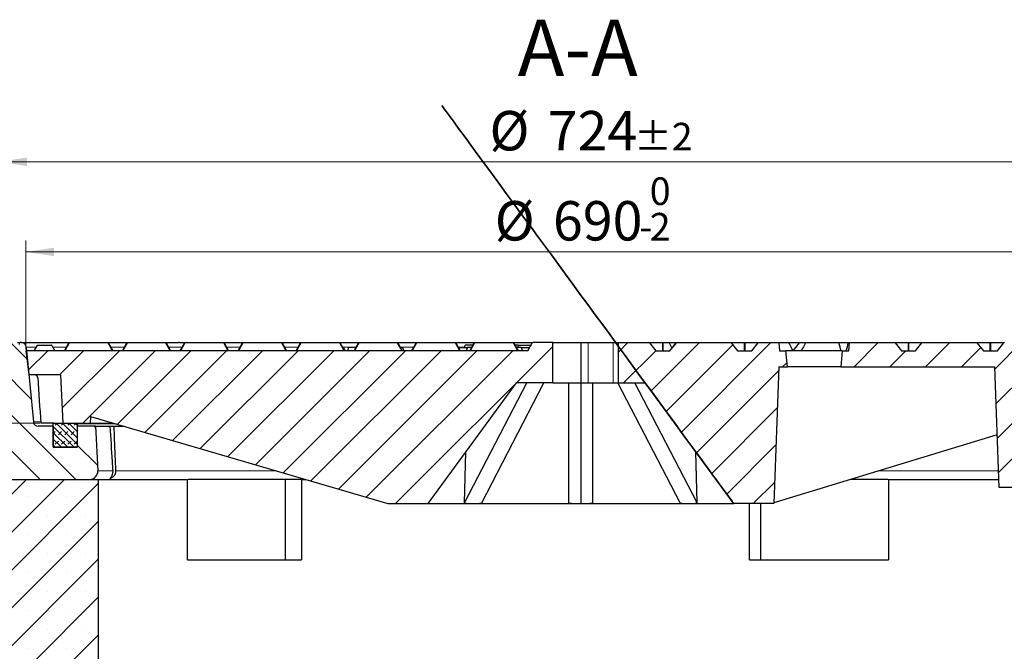
# Model space of a CAD drawing. Units: millimetres. Extents: x 0 to 420, y 0 to 297.
# Drawn here: x 75 to 162, y 60 to 116 of the extents above; entities that cross this region are included whole.
import ezdxf

# ---------------------------------------------------------------- set-up
doc = ezdxf.new("R2010")
doc.units = ezdxf.units.MM
doc.styles.add('SLDTEXTSTYLE0', font='TXT', dxfattribs={"width": 0.605})
doc.dimstyles.new('SLDDIMSTYLE0', dxfattribs={"dimtxt": 3.5, "dimasz": 2.5, "dimexe": 0, "dimexo": 0.0625, "dimgap": 0.875, "dimtad": 1, "dimlfac": 7, "dimrnd": 1e-09, "dimzin": 12, "dimdsep": 46, "dimtxsty": 'SLDTEXTSTYLE0', "dimsah": 1, "dimcen": 0.09, "dimadec": 0, "dimazin": 3, "dimtol": 1, "dimtm": 2, "dimtfac": 1, "dimtdec": 0, "dimtofl": 0, "dimtmove": 0, "dimatfit": 3, "dimfxl": 0, "dimfrac": 2, "dimtolj": 1, "dimarcsym": 0})
doc.dimstyles.new('SLDDIMSTYLE2', dxfattribs={"dimtxt": 3.5, "dimasz": 2.5, "dimexe": 0, "dimexo": 0.0625, "dimgap": 0.875, "dimtad": 1, "dimlfac": 7, "dimrnd": 1e-09, "dimzin": 12, "dimdsep": 46, "dimtxsty": 'SLDTEXTSTYLE0', "dimsah": 1, "dimcen": 0.09, "dimadec": 0, "dimazin": 3, "dimtfac": 1, "dimtdec": 3, "dimtmove": 0, "dimatfit": 0, "dimfxl": 0, "dimfrac": 2, "dimtolj": 1, "dimtzin": 12, "dimarcsym": 0})
doc.dimstyles.new('SLDDIMSTYLE3', dxfattribs={"dimtxt": 3.5, "dimasz": 2.5, "dimexe": 0, "dimexo": 0.0625, "dimgap": 0.875, "dimtad": 1, "dimdec": 0, "dimlfac": 7, "dimrnd": 1e-09, "dimzin": 12, "dimdsep": 46, "dimtxsty": 'SLDTEXTSTYLE0', "dimsah": 1, "dimcen": 0.09, "dimadec": 0, "dimazin": 3, "dimtol": 1, "dimtp": 2, "dimtm": 2, "dimtfac": 1, "dimtdec": 0, "dimtofl": 0, "dimtmove": 0, "dimatfit": 3, "dimfxl": 0, "dimfrac": 2, "dimtolj": 1, "dimarcsym": 0})
pattern_1 = [(45, (0, 0), (-1.5875, 1.5875), [])]

# ---------------------------------------------------------------- blocks, each defined once
blk = doc.blocks.new('_D')
at = {"color": 7, "linetype": 'Continuous', "lineweight": 0}
for p, q in [((75.544, 87.124), (75.544, 96.798)), ((174.115, 87.124), (174.115, 96.798)), ((75.544, 95.798), (174.115, 95.798))]:
    blk.add_line(p, q, dxfattribs=at)
at = {"color": 7, "linetype": 'Continuous', "lineweight": 18}
for points in [[(75.544, 95.798), (78.044, 95.423), (78.044, 96.173)], [(174.115, 95.798), (171.615, 96.173), (171.615, 95.423)]]:
    blk.add_solid(points, dxfattribs=at)
at = {"color": 7, "linetype": 'Continuous', "lineweight": 18, "attachment_point": 1, "style": 'SLDTEXTSTYLE0'}
for s, insert, char_height in [('0', (130.946, 102.417), 2.45), ('%%c', (117.179, 100.309), 3.5), ('690', (122.351, 100.309), 3.5), ('2', (130.946, 99.259), 2.45), ('-', (130.027, 99.259), 2.45)]:
    blk.add_mtext(s, dxfattribs=dict(at, insert=insert, char_height=char_height))
blk = doc.blocks.new('_D_4')
at = {"color": 7, "linetype": 'Continuous', "lineweight": 0}
for p, q in [((41.804, 87.738), (41.804, 92.738)), ((73.038, 87.738), (40.804, 87.738)), ((41.804, 87.738), (41.804, 80.595)), ((76.775, 80.595), (40.804, 80.595)), ((41.804, 80.595), (41.804, 75.595))]:
    blk.add_line(p, q, dxfattribs=at)
at = {"color": 7, "linetype": 'Continuous', "lineweight": 18}
for points in [[(41.804, 87.738), (42.179, 90.238), (41.429, 90.238)], [(41.804, 80.595), (41.429, 78.095), (42.179, 78.095)]]:
    blk.add_solid(points, dxfattribs=at)
at = {"color": 7, "linetype": 'Continuous', "lineweight": 18, "insert": (37.293, 81.974), "char_height": 3.5, "attachment_point": 1, "rotation": 90, "style": 'SLDTEXTSTYLE0'}
blk.add_mtext('50', dxfattribs=at)
blk = doc.blocks.new('_D_6')
at = {"color": 7, "linetype": 'Continuous', "lineweight": 0}
for p, q in [((73.138, 87.838), (73.138, 104.798)), ((176.521, 87.838), (176.521, 104.798)), ((176.521, 103.798), (73.138, 103.798))]:
    blk.add_line(p, q, dxfattribs=at)
at = {"color": 7, "linetype": 'Continuous', "lineweight": 18}
for points in [[(73.138, 103.798), (75.638, 103.423), (75.638, 104.173)], [(176.521, 103.798), (174.021, 104.173), (174.021, 103.423)]]:
    blk.add_solid(points, dxfattribs=at)
at = {"color": 7, "linetype": 'Continuous', "lineweight": 18, "attachment_point": 1, "style": 'SLDTEXTSTYLE0'}
for s, insert, char_height in [('%%c', (116.715, 108.309), 3.5), ('724', (121.887, 108.309), 3.5), ('±2', (129.562, 107.259), 2.45)]:
    blk.add_mtext(s, dxfattribs=dict(at, insert=insert, char_height=char_height))

msp = doc.modelspace()

# ---------------------------------------------------------------- hatches: boundary and pattern name
at = {"linetype": 'Continuous', "lineweight": 18}
h = msp.add_hatch(dxfattribs=at)
h.set_pattern_fill('DIN 201 Grauguss', scale=0.5, angle=90, style=0, pattern_type=2)
h.set_pattern_definition([(135, (0, 0), (-1.5875, -1.5875), [])])
edge = h.paths.add_edge_path(flags=0)
edge.add_line((76.221, 80.6972), (75.5812, 87.3507))
edge.add_arc((75.1546, 87.3097), 0.4286, 5.492325, 90)
edge.add_line((75.1546, 87.7383), (74.9983, 87.7383))
edge.add_line((74.9983, 87.7383), (74.968, 87.5668))
edge.add_line((74.968, 87.5668), (74.8438, 87.5668))
edge.add_line((74.8438, 87.5668), (74.8136, 87.7383))
edge.add_line((74.8136, 87.7383), (73.9886, 87.7383))
edge.add_line((73.9886, 87.7383), (73.9584, 87.5668))
edge.add_line((73.9584, 87.5668), (73.8342, 87.5668))
edge.add_line((73.8342, 87.5668), (73.804, 87.7383))
edge.add_line((73.804, 87.7383), (73.1383, 87.7383))
edge.add_line((73.1383, 87.7383), (73.5479, 76.009))
edge.add_arc((73.9762, 76.024), 0.4286, 182, 270)
edge.add_line((73.9762, 75.5954), (81.2198, 75.5954))
edge.add_arc((81.2198, 76.3097), 0.7143, 270, 363)
edge.add_line((81.9331, 76.3471), (81.7255, 80.3097))
edge.add_line((81.7255, 80.3097), (80.1154, 80.3097))
edge.add_line((80.1154, 80.3097), (80.1154, 78.4525))
edge.add_line((80.1154, 78.4525), (77.9725, 78.4525))
edge.add_line((77.9725, 78.4525), (77.9725, 80.3097))
edge.add_line((77.9725, 80.3097), (76.6476, 80.3097))
edge.add_arc((76.6476, 80.7383), 0.4286, 185.492325, 270, ccw=False)
h = msp.add_hatch(dxfattribs=at)
h.set_pattern_fill('DIN 201 Grauguss', scale=0.5, style=0, pattern_type=2)
h.set_pattern_definition(pattern_1)
edge = h.paths.add_edge_path(flags=0)
edge.add_line((119.1154, 84.1668), (122.3297, 84.1668))
edge.add_line((122.3297, 84.1668), (122.3297, 87.7383))
edge.add_line((122.3297, 87.7383), (120.5608, 87.7383))
edge.add_arc((120.5608, 87.6811), 0.0571, 90, 150)
edge.add_line((120.5113, 87.7097), (120.1154, 87.024))
edge.add_line((120.1154, 87.024), (75.544, 87.024))
edge.add_line((75.544, 87.024), (75.8071, 84.8811))
edge.add_line((75.8071, 84.8811), (78.6081, 84.8811))
edge.add_line((78.6081, 84.8811), (78.8327, 80.5954))
edge.add_line((78.8327, 80.5954), (81.2583, 80.5954))
edge.add_line((81.2583, 80.5954), (81.2897, 81.1954))
edge.add_line((81.2897, 81.1954), (107.6868, 73.4525))
edge.add_line((107.6868, 73.4525), (111.2583, 73.4525))
edge.add_line((111.2583, 73.4525), (119.1154, 84.1668))
h = msp.add_hatch(dxfattribs=at)
h.set_pattern_fill('DIN 201 Grauguss', scale=0.5, style=0, pattern_type=2)
h.set_pattern_definition(pattern_1)
edge = h.paths.add_edge_path(flags=0)
edge.add_arc((130.8668, 87.6811), 0.0571, 39.23152, 89.975318)
edge.add_ellipse((130.8668, 87.6811), major_axis=(0.0808, 0), ratio=0.7071097, start_angle=89.965094, end_angle=90)
edge.add_line((130.8668, 87.7383), (128.1803, 87.7383))
edge.add_line((128.1803, 87.7383), (128.1803, 84.1668))
edge.add_line((128.1803, 84.1668), (130.544, 84.1668))
edge.add_line((130.544, 84.1668), (138.4011, 73.4525))
edge.add_line((138.4011, 73.4525), (141.9725, 73.4525))
edge.add_line((141.9725, 73.4525), (142.3966, 85.5954))
edge.add_line((142.3966, 85.5954), (143.169, 85.5954))
edge.add_spline(control_points=[(143.169, 85.5954), (143.1273, 86.0716), (143.0856, 86.5478), (143.044, 87.024)], knot_values=[0.0000002, 0.0000002, 0.0000002, 0.0000002, 0.0100384, 0.0100384, 0.0100384, 0.0100384], weights=[1, 1, 1, 1], degree=3, periodic=0)
edge.add_line((143.044, 87.024), (142.4725, 87.024))
edge.add_spline(control_points=[(142.4725, 87.024), (142.4517, 87.2621), (142.4309, 87.5002), (142.4101, 87.7383)], knot_values=[0.0000002, 0.0000002, 0.0000002, 0.0000002, 0.0050193, 0.0050193, 0.0050193, 0.0050193], weights=[1, 1, 1, 1], degree=3, periodic=0)
edge.add_line((142.4101, 87.7383), (140.6119, 87.7383))
edge.add_ellipse((140.6119, 87.6811), major_axis=(0.0808, 0), ratio=0.7071039, start_angle=90, end_angle=90.09125)
edge.add_arc((140.6118, 87.6811), 0.0571, 90.064523, 140.768479)
edge.add_spline(control_points=[(140.5676, 87.7172), (140.4994, 87.6337), (140.4311, 87.5501), (140.3629, 87.4666), (140.2665, 87.3485), (140.1701, 87.2305), (140.0738, 87.1125), (140.0497, 87.083), (140.0256, 87.0535), (140.0015, 87.024)], knot_values=[0.0000003, 0.0000003, 0.0000003, 0.0000003, 0.0022657, 0.0022657, 0.0022657, 0.0054657, 0.0054657, 0.0054657, 0.0062654, 0.0062654, 0.0062654, 0.0062654], weights=[1, 1, 1, 1, 1, 1, 1, 1, 1, 1], degree=3, periodic=0)
edge.add_line((140.0015, 87.024), (138.7502, 87.024))
edge.add_spline(control_points=[(138.7502, 87.024), (138.682, 87.1075), (138.6138, 87.1911), (138.5456, 87.2747), (138.4492, 87.3927), (138.3528, 87.5107), (138.2564, 87.6288), (138.2324, 87.6583), (138.2083, 87.6878), (138.1842, 87.7172)], knot_values=[0.0000003, 0.0000003, 0.0000003, 0.0000003, 0.0022657, 0.0022657, 0.0022657, 0.0054657, 0.0054657, 0.0054657, 0.0062654, 0.0062654, 0.0062654, 0.0062654], weights=[1, 1, 1, 1, 1, 1, 1, 1, 1, 1], degree=3, periodic=0)
edge.add_arc((138.1399, 87.6811), 0.0571, 39.23152, 89.945582)
edge.add_ellipse((138.1399, 87.6811), major_axis=(0.0808, 0), ratio=0.7071097, start_angle=89.923042, end_angle=90)
edge.add_line((138.1399, 87.7383), (133.3388, 87.7383))
edge.add_ellipse((133.3388, 87.6811), major_axis=(0.0808, 0), ratio=0.7071039, start_angle=90, end_angle=90.049198)
edge.add_arc((133.3387, 87.6811), 0.0571, 90.034788, 140.768479)
edge.add_spline(control_points=[(133.2945, 87.7172), (133.2263, 87.6337), (133.158, 87.5501), (133.0898, 87.4666), (132.9934, 87.3485), (132.897, 87.2305), (132.8007, 87.1125), (132.7766, 87.083), (132.7525, 87.0535), (132.7284, 87.024)], knot_values=[0.0000003, 0.0000003, 0.0000003, 0.0000003, 0.0022657, 0.0022657, 0.0022657, 0.0054657, 0.0054657, 0.0054657, 0.0062654, 0.0062654, 0.0062654, 0.0062654], weights=[1, 1, 1, 1, 1, 1, 1, 1, 1, 1], degree=3, periodic=0)
edge.add_line((132.7284, 87.024), (131.4771, 87.024))
edge.add_spline(control_points=[(131.4771, 87.024), (131.4089, 87.1075), (131.3407, 87.1911), (131.2725, 87.2747), (131.1761, 87.3927), (131.0797, 87.5107), (130.9833, 87.6288), (130.9593, 87.6583), (130.9352, 87.6878), (130.9111, 87.7172)], knot_values=[0.0000003, 0.0000003, 0.0000003, 0.0000003, 0.0022657, 0.0022657, 0.0022657, 0.0054657, 0.0054657, 0.0054657, 0.0062654, 0.0062654, 0.0062654, 0.0062654], weights=[1, 1, 1, 1, 1, 1, 1, 1, 1, 1], degree=3, periodic=0)
h = msp.add_hatch(dxfattribs=at)
h.set_pattern_fill('DIN 201 Grauguss', scale=0.5, style=0, pattern_type=2)
h.set_pattern_definition(pattern_1)
edge = h.paths.add_edge_path(flags=0)
edge.add_arc((167.2323, 87.6811), 0.0571, 39.23152, 89.826639)
edge.add_ellipse((167.2321, 87.6811), major_axis=(0.0808, 0), ratio=0.7071097, start_angle=89.754832, end_angle=90)
edge.add_line((167.2321, 87.7383), (162.4313, 87.7383))
edge.add_ellipse((162.4313, 87.6811), major_axis=(0.0808, 0), ratio=0.7071039, start_angle=90, end_angle=90.217406)
edge.add_arc((162.4311, 87.6811), 0.0571, 90.153729, 140.768479)
edge.add_spline(control_points=[(162.3869, 87.7172), (162.3186, 87.6337), (162.2504, 87.5501), (162.1822, 87.4666), (162.0858, 87.3485), (161.9894, 87.2305), (161.8931, 87.1125), (161.869, 87.083), (161.8449, 87.0535), (161.8208, 87.024)], knot_values=[0.0000003, 0.0000003, 0.0000003, 0.0000003, 0.0022657, 0.0022657, 0.0022657, 0.0054657, 0.0054657, 0.0054657, 0.0062654, 0.0062654, 0.0062654, 0.0062654], weights=[1, 1, 1, 1, 1, 1, 1, 1, 1, 1], degree=3, periodic=0)
edge.add_line((161.8208, 87.024), (160.5695, 87.024))
edge.add_spline(control_points=[(160.5695, 87.024), (160.5013, 87.1075), (160.4331, 87.1911), (160.3649, 87.2747), (160.2685, 87.3927), (160.1721, 87.5107), (160.0757, 87.6288), (160.0517, 87.6583), (160.0276, 87.6878), (160.0035, 87.7172)], knot_values=[0.0000003, 0.0000003, 0.0000003, 0.0000003, 0.0022657, 0.0022657, 0.0022657, 0.0054657, 0.0054657, 0.0054657, 0.0062654, 0.0062654, 0.0062654, 0.0062654], weights=[1, 1, 1, 1, 1, 1, 1, 1, 1, 1], degree=3, periodic=0)
edge.add_arc((159.9592, 87.6811), 0.0571, 39.23152, 89.856375)
edge.add_ellipse((159.9591, 87.6811), major_axis=(0.0808, 0), ratio=0.7071097, start_angle=89.796885, end_angle=90)
edge.add_line((159.9591, 87.7383), (155.1582, 87.7383))
edge.add_ellipse((155.1582, 87.6811), major_axis=(0.0808, 0), ratio=0.7071039, start_angle=90, end_angle=90.175354)
edge.add_arc((155.158, 87.6811), 0.0571, 90.123993, 140.768479)
edge.add_spline(control_points=[(155.1138, 87.7172), (155.0455, 87.6337), (154.9773, 87.5501), (154.9091, 87.4666), (154.8127, 87.3485), (154.7163, 87.2305), (154.62, 87.1125), (154.5959, 87.083), (154.5718, 87.0535), (154.5477, 87.024)], knot_values=[0.0000003, 0.0000003, 0.0000003, 0.0000003, 0.0022657, 0.0022657, 0.0022657, 0.0054657, 0.0054657, 0.0054657, 0.0062654, 0.0062654, 0.0062654, 0.0062654], weights=[1, 1, 1, 1, 1, 1, 1, 1, 1, 1], degree=3, periodic=0)
edge.add_line((154.5477, 87.024), (153.2964, 87.024))
edge.add_spline(control_points=[(153.2964, 87.024), (153.2282, 87.1075), (153.16, 87.1911), (153.0918, 87.2747), (152.9954, 87.3927), (152.899, 87.5107), (152.8026, 87.6288), (152.7786, 87.6583), (152.7545, 87.6878), (152.7304, 87.7172)], knot_values=[0.0000003, 0.0000003, 0.0000003, 0.0000003, 0.0022657, 0.0022657, 0.0022657, 0.0054657, 0.0054657, 0.0054657, 0.0062654, 0.0062654, 0.0062654, 0.0062654], weights=[1, 1, 1, 1, 1, 1, 1, 1, 1, 1], degree=3, periodic=0)
edge.add_arc((152.6861, 87.6811), 0.0571, 39.23152, 89.886111)
edge.add_ellipse((152.686, 87.6811), major_axis=(0.0808, 0), ratio=0.7071097, start_angle=89.838937, end_angle=90)
edge.add_line((152.686, 87.7383), (148.6779, 87.7383))
edge.add_spline(control_points=[(148.6779, 87.7383), (148.6571, 87.5002), (148.6362, 87.2621), (148.6154, 87.024)], knot_values=[0.0000002, 0.0000002, 0.0000002, 0.0000002, 0.0050193, 0.0050193, 0.0050193, 0.0050193], weights=[1, 1, 1, 1], degree=3, periodic=0)
edge.add_line((148.6154, 87.024), (148.044, 87.024))
edge.add_spline(control_points=[(148.044, 87.024), (148.0023, 86.5478), (147.9606, 86.0716), (147.919, 85.5954)], knot_values=[0.0000002, 0.0000002, 0.0000002, 0.0000002, 0.0100384, 0.0100384, 0.0100384, 0.0100384], weights=[1, 1, 1, 1], degree=3, periodic=0)
edge.add_line((147.919, 85.5954), (161.5984, 85.5954))
edge.add_spline(control_points=[(161.5984, 85.5954), (161.6685, 83.5875), (161.7386, 81.5795), (161.8087, 79.5716), (161.8633, 78.0081), (161.9179, 76.4446), (161.9725, 74.8811)], knot_values=[0.0000002, 0.0000002, 0.0000002, 0.0000002, 0.0421927, 0.0421927, 0.0421927, 0.0750459, 0.0750459, 0.0750459, 0.0750459], weights=[1, 1, 1, 1, 1, 1, 1], degree=3, periodic=0)
edge.add_line((161.9725, 74.8811), (166.8297, 74.8811))
edge.add_spline(control_points=[(166.8297, 74.8811), (166.8914, 76.6482), (166.9531, 78.4152), (167.0148, 80.1823), (167.0279, 80.5581), (167.0411, 80.9339), (167.0542, 81.3097)], knot_values=[0.0000002, 0.0000002, 0.0000002, 0.0000002, 0.0371312, 0.0371312, 0.0371312, 0.0450276, 0.0450276, 0.0450276, 0.0450276], weights=[1, 1, 1, 1, 1, 1, 1], degree=3, periodic=0)
edge.add_line((167.0542, 81.3097), (168.3637, 81.3097))
edge.add_line((168.3637, 81.3097), (168.4011, 80.5954))
edge.add_line((168.4011, 80.5954), (173.044, 80.5954))
edge.add_line((173.044, 80.5954), (173.2544, 84.6103))
edge.add_arc((173.5397, 84.5954), 0.2857, 90, 177, ccw=False)
edge.add_line((173.5397, 84.8811), (173.8523, 84.8811))
edge.add_line((173.8523, 84.8811), (174.1154, 87.024))
edge.add_line((174.1154, 87.024), (173.4011, 87.024))
edge.add_line((173.4011, 87.024), (173.0052, 87.7097))
edge.add_arc((172.9557, 87.6811), 0.0571, 30, 90)
edge.add_line((172.9557, 87.7383), (169.7044, 87.7383))
edge.add_ellipse((169.7044, 87.6811), major_axis=(0.0808, 0), ratio=0.7071039, start_angle=90, end_angle=90.259458)
edge.add_arc((169.7042, 87.6811), 0.0571, 90.183464, 140.768479)
edge.add_spline(control_points=[(169.66, 87.7172), (169.5917, 87.6337), (169.5235, 87.5501), (169.4553, 87.4666), (169.3589, 87.3485), (169.2625, 87.2305), (169.1662, 87.1125), (169.1421, 87.083), (169.118, 87.0535), (169.0939, 87.024)], knot_values=[0.0000003, 0.0000003, 0.0000003, 0.0000003, 0.0022657, 0.0022657, 0.0022657, 0.0054657, 0.0054657, 0.0054657, 0.0062654, 0.0062654, 0.0062654, 0.0062654], weights=[1, 1, 1, 1, 1, 1, 1, 1, 1, 1], degree=3, periodic=0)
edge.add_line((169.0939, 87.024), (167.8426, 87.024))
edge.add_spline(control_points=[(167.8426, 87.024), (167.7744, 87.1075), (167.7062, 87.1911), (167.638, 87.2747), (167.5416, 87.3927), (167.4452, 87.5107), (167.3488, 87.6288), (167.3247, 87.6583), (167.3007, 87.6878), (167.2766, 87.7172)], knot_values=[0.0000003, 0.0000003, 0.0000003, 0.0000003, 0.0022657, 0.0022657, 0.0022657, 0.0054657, 0.0054657, 0.0054657, 0.0062654, 0.0062654, 0.0062654, 0.0062654], weights=[1, 1, 1, 1, 1, 1, 1, 1, 1, 1], degree=3, periodic=0)
h = msp.add_hatch(dxfattribs=at)
h.set_pattern_fill('SACNCR', style=0)
edge = h.paths.add_edge_path(flags=0)
edge.add_line((73.3375, 82.024), (72.0908, 82.024))
edge.add_arc((72.0908, 80.5954), 1.4286, 90, 104.510222)
edge.add_line((71.7329, 81.9784), (50.9003, 76.5868))
edge.add_arc((51.2583, 75.2038), 1.4286, 104.510222, 180)
edge.add_line((49.8297, 75.2038), (49.8297, 47.7383))
edge.add_line((49.8297, 47.7383), (75.544, 47.7383))
edge.add_line((75.544, 47.7383), (75.544, 59.1668))
edge.add_line((75.544, 59.1668), (81.9725, 59.1668))
edge.add_line((81.9725, 59.1668), (81.9725, 75.5954))
edge.add_line((81.9725, 75.5954), (73.8574, 75.5954))
edge.add_arc((73.627, 75.234), 0.4286, 57.487244, 58.406574)
edge.add_line((73.8515, 75.599), (73.7513, 75.6607))
edge.add_arc((73.9758, 76.0258), 0.4286, 182, 238.406574, ccw=False)
edge.add_line((73.5475, 76.0108), (73.3375, 82.024))
edge = h.paths.add_edge_path(flags=0)
edge.add_line((56.2547, 64.2383), (56.2547, 64.0954))
edge.add_arc((55.544, 64.1668), 0.7143, 5.73917, 354.26083, ccw=False)
edge = h.paths.add_edge_path(flags=0)
edge.add_line((56.2547, 71.3811), (56.2547, 71.2383))
edge.add_arc((55.544, 71.3097), 0.7143, 5.73917, 354.26083, ccw=False)
h = msp.add_hatch(dxfattribs=at)
h.set_pattern_fill('DIN 128 Elastomer-Gummi', scale=0.0625, style=0, pattern_type=2)
h.set_pattern_definition([(45, (0.42095, 0.42095), (0.280633, 0.841899), [0.396875, -0.79375]), (45, (0.9822, 0.42095), (0.280633, 0.841899), [0.396875, -0.79375]), (134.99997, (0, 0), (-0.2806331, -0.2806329), [])])
edge = h.paths.add_edge_path(flags=0)
edge.add_line((77.9725, 80.524), (77.9725, 78.524))
edge.add_arc((78.044, 78.524), 0.0714, 180, 270)
edge.add_line((78.044, 78.4525), (80.044, 78.4525))
edge.add_arc((80.044, 78.524), 0.0714, 270, 360)
edge.add_line((80.1154, 78.524), (80.1154, 80.524))
edge.add_arc((80.044, 80.524), 0.0714, 0, 90)
edge.add_line((80.044, 80.5954), (78.044, 80.5954))
edge.add_arc((78.044, 80.524), 0.0714, 90, 180)

# ---------------------------------------------------------------- linework, layer by layer
at = {"color": 7, "linetype": 'Continuous', "lineweight": 25}
for p, q in [((74.8136, 87.7383), (74.9983, 87.7383)), ((74.968, 87.5668), (74.9983, 87.7383)), ((75.1546, 87.7383), (74.9983, 87.7383)), ((76.5355, 87.4954), (76.2601, 87.024)), ((76.5858, 87.524), (77.7937, 87.524)), ((77.8432, 87.4954), (78.1154, 87.024)), ((78.9725, 87.024), (79.3684, 87.7097)), ((79.4179, 87.7383), (82.8129, 87.7383)), ((82.8624, 87.7097), (83.2583, 87.024)), ((84.1154, 87.024), (84.5113, 87.7097)), ((84.5608, 87.7383), (87.9557, 87.7383)), ((87.9807, 87.7383), (89.1119, 87.7383)), ((88.0052, 87.7097), (88.4011, 87.024)), ((89.15, 87.7382), (89.1119, 87.7383)), ((89.1834, 87.7383), (89.15, 87.7382)), ((89.1834, 87.7383), (89.7041, 87.7383)), ((89.2583, 87.024), (89.6542, 87.7097)), ((89.7036, 87.7383), (93.0986, 87.7383)), ((93.1481, 87.7097), (93.544, 87.024)), ((94.4011, 87.024), (94.797, 87.7097)), ((94.8465, 87.7383), (98.2414, 87.7383)), ((98.2909, 87.7097), (98.6868, 87.024)), ((99.544, 87.024), (99.9399, 87.7097)), ((99.9894, 87.7383), (103.3843, 87.7383)), ((103.4338, 87.7097), (103.8297, 87.024)), ((103.4343, 87.7383), (105.0822, 87.7383)), ((104.6868, 87.024), (105.0827, 87.7097)), ((105.1322, 87.7383), (108.5272, 87.7383)), ((108.5766, 87.7097), (108.9725, 87.024)), ((108.5772, 87.7383), (110.2251, 87.7383)), ((109.8297, 87.024), (110.2256, 87.7097)), ((110.2751, 87.7383), (113.67, 87.7383)), ((113.7195, 87.7097), (114.1154, 87.024)), ((114.4981, 87.3097), (114.5555, 87.524)), ((115.2612, 87.524), (114.5555, 87.524)), ((114.9725, 87.024), (115.3684, 87.7097)), ((115.4179, 87.7383), (118.8129, 87.7383)), ((118.8624, 87.7097), (119.2583, 87.024)), ((119.0409, 87.524), (118.9696, 87.524)), ((119.0983, 87.3097), (119.0409, 87.524)), ((119.2525, 87.524), (119.0409, 87.524)), ((119.3099, 87.3097), (119.2525, 87.524)), ((119.2525, 87.524), (120.3871, 87.524)), ((120.1154, 87.024), (120.5113, 87.7097)), ((120.3871, 87.524), (120.3724, 87.4691)), ((120.4041, 87.524), (120.3871, 87.524)), ((122.3297, 87.7383), (120.5608, 87.7383)), ((122.3297, 84.1668), (122.3297, 87.7383)), ((122.3297, 87.7383), (124.8297, 87.7383)), ((124.8297, 87.7383), (124.8297, 84.1668)), ((124.8297, 87.7383), (125.4863, 87.7383)), ((125.4863, 87.7383), (127.7086, 87.7383)), ((127.7086, 87.7383), (128.1803, 87.7383)), ((128.1803, 84.1668), (128.1803, 87.7383)), ((128.1803, 87.7383), (130.8668, 87.7383)), ((130.8668, 87.7383), (130.8668, 87.7383)), ((130.8668, 87.7383), (130.8668, 87.7383)), ((130.8668, 87.7383), (130.8668, 87.7383)), ((130.8668, 87.7383), (132.1028, 87.7383)), ((130.9111, 87.7172), (131.4771, 87.024)), ((132.1028, 87.7383), (132.6184, 87.7383)), ((132.6184, 87.7383), (133.3387, 87.7383)), ((132.7284, 87.024), (133.2945, 87.7172)), ((133.2945, 87.7172), (132.9125, 87.2494)), ((133.3388, 87.7383), (133.3387, 87.7383)), ((133.3387, 87.7383), (133.3388, 87.7383)), ((133.3388, 87.7383), (138.1399, 87.7383)), ((138.1399, 87.7383), (138.1399, 87.7383)), ((138.1399, 87.7383), (139.3759, 87.7383)), ((138.1842, 87.7172), (138.7502, 87.024)), ((139.3759, 87.7383), (140.6118, 87.7383)), ((140.0015, 87.024), (140.5676, 87.7172)), ((140.6118, 87.7383), (140.6119, 87.7383)), ((140.6119, 87.7383), (142.4101, 87.7383)), ((142.4101, 87.7383), (142.4725, 87.024)), ((142.4101, 87.7383), (143.2634, 87.7383)), ((143.2634, 87.7383), (144.2484, 87.7383)), ((144.2041, 87.7172), (143.6381, 87.024)), ((144.2484, 87.7383), (144.8328, 87.7383)), ((144.8328, 87.7383), (147.6935, 87.7383)), ((147.6935, 87.7383), (148.5961, 87.7383)), ((148.5961, 87.7383), (148.6779, 87.7383)), ((148.6154, 87.024), (148.6779, 87.7383)), ((148.6779, 87.7383), (152.686, 87.7383)), ((152.686, 87.7383), (152.6861, 87.7383)), ((152.6861, 87.7383), (153.9221, 87.7383)), ((152.7304, 87.7172), (153.2964, 87.024)), ((153.9221, 87.7383), (155.158, 87.7383)), ((154.5477, 87.024), (155.1138, 87.7172)), ((155.158, 87.7383), (155.1582, 87.7383)), ((155.1582, 87.7383), (159.9591, 87.7383)), ((159.9591, 87.7383), (159.9592, 87.7383)), ((159.9592, 87.7383), (161.1952, 87.7383)), ((160.0035, 87.7172), (160.5695, 87.024)), ((161.1952, 87.7383), (162.4311, 87.7383)), ((161.8208, 87.024), (162.3869, 87.7172)), ((75.544, 87.024), (75.8071, 84.8811)), ((120.1154, 87.024), (75.544, 87.024)), ((75.5812, 87.3507), (76.221, 80.6972)), ((103.7484, 87.3097), (103.6647, 87.3097)), ((103.7484, 87.3097), (103.8956, 87.024)), ((104.2069, 87.3097), (104.0934, 87.024)), ((104.8518, 87.3097), (104.2069, 87.3097)), ((108.9909, 87.3097), (108.8076, 87.3097)), ((108.9909, 87.3097), (109.1044, 87.024)), ((109.9392, 87.3097), (109.8912, 87.1305)), ((109.9946, 87.3097), (109.9392, 87.3097)), ((113.9504, 87.3097), (114.7564, 87.3097)), ((114.7564, 87.3097), (114.6429, 87.024)), ((115.1375, 87.3097), (114.7564, 87.3097)), ((119.5404, 87.3097), (119.0933, 87.3097)), ((119.5404, 87.3097), (119.6539, 87.024)), ((119.5404, 87.3097), (120.2804, 87.3097)), ((131.4771, 87.024), (132.7284, 87.024)), ((138.7502, 87.024), (140.0015, 87.024)), ((142.4725, 87.024), (143.044, 87.024)), ((143.169, 85.5954), (143.044, 87.024)), ((148.044, 87.024), (143.044, 87.024)), ((148.044, 87.024), (147.919, 85.5954)), ((148.044, 87.024), (148.6154, 87.024)), ((153.2964, 87.024), (154.5477, 87.024)), ((160.5695, 87.024), (161.8208, 87.024)), ((78.6081, 84.8811), (75.8071, 84.8811)), ((78.6081, 84.8811), (78.8327, 80.5954)), ((142.3966, 85.5954), (141.9725, 73.4525)), ((142.3966, 85.5954), (143.169, 85.5954)), ((147.919, 85.5954), (143.169, 85.5954)), ((147.919, 85.5954), (161.5984, 85.5954)), ((161.9725, 74.8811), (161.5984, 85.5954)), ((111.2583, 73.4525), (119.1154, 84.1668)), ((114.5071, 73.5132), (120.0315, 84.1668)), ((116.0223, 73.5132), (121.5467, 84.1668)), ((122.3297, 84.1668), (119.1154, 84.1668)), ((122.3297, 84.1668), (124.8297, 84.1668)), ((123.7583, 73.5132), (123.7583, 84.1668)), ((124.8297, 84.1668), (125.4863, 84.1668)), ((124.8297, 84.1668), (124.8297, 73.4525)), ((125.4863, 84.1668), (127.7086, 84.1668)), ((125.9011, 73.5132), (125.9011, 84.1668)), ((127.7086, 84.1668), (128.1803, 84.1668)), ((133.637, 73.5132), (128.1127, 84.1668)), ((128.1803, 84.1668), (130.544, 84.1668)), ((135.1523, 73.5132), (129.6279, 84.1668)), ((138.4011, 73.4525), (130.544, 84.1668)), ((138.3566, 73.5132), (130.544, 84.1668)), ((78.044, 80.5954), (76.8754, 80.5954)), ((77.9725, 78.524), (77.9725, 80.524)), ((78.044, 80.5954), (80.044, 80.5954)), ((78.8327, 80.5954), (81.2583, 80.5954)), ((80.1154, 80.524), (80.1154, 78.524)), ((81.2897, 81.1954), (81.2583, 80.5954)), ((81.2583, 80.5954), (83.3352, 80.5954)), ((81.2897, 81.1954), (107.6868, 73.4525)), ((77.9725, 80.3097), (76.6476, 80.3097)), ((77.9725, 80.3097), (77.9725, 78.4525)), ((80.1154, 80.3097), (80.1154, 78.4525)), ((81.7255, 80.3097), (80.1154, 80.3097)), ((81.7255, 80.3097), (81.9331, 76.3471)), ((81.7255, 80.3097), (83.0441, 80.3097)), ((83.0361, 80.3097), (83.3523, 80.3097)), ((83.3523, 80.3097), (84.3093, 80.3097)), ((161.8094, 79.5527), (141.9752, 73.5297)), ((77.9725, 78.4525), (80.1154, 78.4525)), ((80.044, 78.4525), (78.044, 78.4525)), ((114.5071, 73.5132), (114.6191, 78.0355)), ((135.1523, 73.5132), (135.0402, 78.0355)), ((73.8574, 75.5954), (81.9725, 75.5954)), ((73.9761, 75.5954), (81.2198, 75.5954)), ((81.9725, 75.5954), (81.9725, 59.1668)), ((81.9725, 75.5954), (89.9104, 75.5954)), ((89.9104, 68.4525), (89.9104, 75.5954)), ((98.5842, 75.5954), (98.5842, 68.4525)), ((100.0169, 75.5954), (100.0169, 68.4525)), ((100.0169, 75.5954), (100.3814, 75.5954)), ((152.1605, 75.5954), (152.1605, 68.4525)), ((152.1605, 75.5954), (161.9625, 75.5954)), ((166.8297, 74.8811), (161.9725, 74.8811)), ((107.6868, 73.4525), (111.2583, 73.4525)), ((111.2583, 73.4525), (115.2332, 73.4525)), ((115.2332, 73.4525), (124.8297, 73.4525)), ((124.8297, 73.4525), (134.4261, 73.4525)), ((134.4261, 73.4525), (138.4011, 73.4525)), ((141.9725, 73.4525), (138.4011, 73.4525)), ((139.7922, 68.4525), (139.7922, 73.4525)), ((140.8066, 68.4525), (140.8066, 73.4525)), ((89.9104, 68.4525), (100.0169, 68.4525)), ((139.7922, 68.4525), (152.1605, 68.4525))]:
    msp.add_line(p, q, dxfattribs=at)
at = {"color": 8, "linetype": 'Continuous', "lineweight": 18}
for p, q in [((77.8432, 87.4954), (76.5355, 87.4954)), ((79.4179, 87.7097), (79.022, 87.024)), ((79.4179, 87.7383), (79.4179, 87.7097)), ((82.8129, 87.7097), (79.4179, 87.7097)), ((82.8129, 87.7383), (82.8129, 87.7097)), ((83.2088, 87.024), (82.8129, 87.7097)), ((84.5608, 87.7097), (84.1649, 87.024)), ((84.5608, 87.7383), (84.5608, 87.7097)), ((87.9557, 87.7097), (84.5608, 87.7097)), ((87.9557, 87.7383), (87.9557, 87.7097)), ((88.3516, 87.024), (87.9557, 87.7097)), ((89.7036, 87.7097), (89.3077, 87.024)), ((89.7036, 87.7383), (89.7036, 87.7097)), ((93.0986, 87.7097), (89.7036, 87.7097)), ((93.0986, 87.7383), (93.0986, 87.7097)), ((93.4945, 87.024), (93.0986, 87.7097)), ((94.8465, 87.7097), (94.4506, 87.024)), ((94.8465, 87.7383), (94.8465, 87.7097)), ((98.2414, 87.7097), (94.8465, 87.7097)), ((98.2414, 87.7383), (98.2414, 87.7097)), ((98.6373, 87.024), (98.2414, 87.7097)), ((99.9894, 87.7097), (99.5935, 87.024)), ((99.9894, 87.7383), (99.9894, 87.7097)), ((103.3843, 87.7097), (99.9894, 87.7097)), ((103.3843, 87.7383), (103.3843, 87.7097)), ((103.7802, 87.024), (103.3843, 87.7097)), ((105.1322, 87.7097), (104.7363, 87.024)), ((105.1322, 87.7383), (105.1322, 87.7097)), ((108.5272, 87.7097), (105.1322, 87.7097)), ((108.5272, 87.7383), (108.5272, 87.7097)), ((108.9231, 87.024), (108.5272, 87.7097)), ((110.2751, 87.7097), (109.8792, 87.024)), ((110.2751, 87.7383), (110.2751, 87.7097)), ((113.67, 87.7097), (110.2751, 87.7097)), ((113.67, 87.7383), (113.67, 87.7097)), ((114.0659, 87.024), (113.67, 87.7097)), ((115.4179, 87.7097), (115.022, 87.024)), ((115.4179, 87.7383), (115.4179, 87.7097)), ((118.8129, 87.7097), (115.4179, 87.7097)), ((118.8129, 87.7383), (118.8129, 87.7097)), ((119.2088, 87.024), (118.8129, 87.7097)), ((120.3794, 87.4954), (119.2601, 87.4954)), ((125.4863, 84.1668), (125.4863, 87.7383)), ((127.7086, 84.1668), (127.7086, 87.7383)), ((132.0678, 87.7097), (130.9173, 87.7097)), ((132.0678, 87.024), (132.0678, 87.7097)), ((132.1378, 87.7097), (132.1378, 87.024)), ((132.6597, 87.7097), (132.1378, 87.7097)), ((133.2883, 87.7097), (132.6597, 87.7097)), ((139.3409, 87.7097), (138.1904, 87.7097)), ((139.3409, 87.024), (139.3409, 87.7097)), ((139.4109, 87.7097), (139.4109, 87.024)), ((140.5614, 87.7097), (139.4109, 87.7097)), ((144.1979, 87.7097), (143.2994, 87.7097)), ((144.2134, 87.7097), (143.6535, 87.024)), ((144.7785, 87.7097), (144.2134, 87.7097)), ((148.5804, 87.7097), (147.7275, 87.7097)), ((153.8871, 87.7097), (152.7366, 87.7097)), ((153.8871, 87.024), (153.8871, 87.7097)), ((153.9571, 87.7097), (153.9571, 87.024)), ((155.1076, 87.7097), (153.9571, 87.7097)), ((161.1602, 87.7097), (160.0097, 87.7097)), ((161.1602, 87.024), (161.1602, 87.7097)), ((161.2302, 87.7097), (161.2302, 87.024)), ((162.3807, 87.7097), (161.2302, 87.7097)), ((75.5812, 87.3507), (76.4458, 87.3507)), ((77.9268, 87.3507), (79.1612, 87.3507)), ((83.0696, 87.3507), (84.304, 87.3507)), ((88.2125, 87.3507), (89.4469, 87.3507)), ((93.3553, 87.3507), (94.5898, 87.3507)), ((98.4982, 87.3507), (99.7326, 87.3507)), ((103.641, 87.3507), (104.8755, 87.3507)), ((108.7839, 87.3507), (110.0183, 87.3507)), ((113.9268, 87.3507), (114.5091, 87.3507)), ((76.8682, 80.6972), (76.221, 80.6972)), ((83.5788, 80.524), (80.1154, 80.524)), ((83.2847, 76.3471), (81.9331, 76.3471)), ((161.9399, 76.3471), (151.253, 76.3471))]:
    msp.add_line(p, q, dxfattribs=at)
at = {"color": 8, "linetype": 'Continuous', "lineweight": 18, "flags": 128}
for points in [[(79.4179, 87.7097), (79.4095, 87.7129), (79.4014, 87.7153), (79.3937, 87.7168), (79.3866, 87.7172), (79.3804, 87.7168), (79.3752, 87.7153), (79.3712, 87.7129), (79.3684, 87.7097)], [(82.8624, 87.7097), (82.8596, 87.7129), (82.8556, 87.7153), (82.8504, 87.7168), (82.8442, 87.7172), (82.8371, 87.7168), (82.8294, 87.7153), (82.8213, 87.7129), (82.8129, 87.7097)], [(84.5608, 87.7097), (84.5524, 87.7129), (84.5442, 87.7153), (84.5365, 87.7168), (84.5295, 87.7172), (84.5233, 87.7168), (84.5181, 87.7153), (84.5141, 87.7129), (84.5113, 87.7097)], [(88.0052, 87.7097), (88.0025, 87.7129), (87.9984, 87.7153), (87.9932, 87.7168), (87.987, 87.7172), (87.98, 87.7168), (87.9723, 87.7153), (87.9641, 87.7129), (87.9557, 87.7097)], [(89.7036, 87.7097), (89.6953, 87.7129), (89.6871, 87.7153), (89.6794, 87.7168), (89.6723, 87.7172), (89.6661, 87.7168), (89.661, 87.7153), (89.6569, 87.7129), (89.6542, 87.7097)], [(93.1481, 87.7097), (93.1453, 87.7129), (93.1413, 87.7153), (93.1361, 87.7168), (93.1299, 87.7172), (93.1228, 87.7168), (93.1151, 87.7153), (93.107, 87.7129), (93.0986, 87.7097)], [(94.8465, 87.7097), (94.8381, 87.7129), (94.83, 87.7153), (94.8223, 87.7168), (94.8152, 87.7172), (94.809, 87.7168), (94.8038, 87.7153), (94.7998, 87.7129), (94.797, 87.7097)], [(98.2909, 87.7097), (98.2882, 87.7129), (98.2841, 87.7153), (98.2789, 87.7168), (98.2727, 87.7172), (98.2657, 87.7168), (98.258, 87.7153), (98.2498, 87.7129), (98.2414, 87.7097)], [(99.9894, 87.7097), (99.981, 87.7129), (99.9728, 87.7153), (99.9651, 87.7168), (99.9581, 87.7172), (99.9519, 87.7168), (99.9467, 87.7153), (99.9426, 87.7129), (99.9399, 87.7097)], [(103.4338, 87.7097), (103.431, 87.7129), (103.427, 87.7153), (103.4218, 87.7168), (103.4156, 87.7172), (103.4085, 87.7168), (103.4008, 87.7153), (103.3927, 87.7129), (103.3843, 87.7097)], [(105.1322, 87.7097), (105.1238, 87.7129), (105.1157, 87.7153), (105.108, 87.7168), (105.1009, 87.7172), (105.0947, 87.7168), (105.0895, 87.7153), (105.0855, 87.7129), (105.0827, 87.7097)], [(108.5766, 87.7097), (108.5739, 87.7129), (108.5698, 87.7153), (108.5647, 87.7168), (108.5585, 87.7172), (108.5514, 87.7168), (108.5437, 87.7153), (108.5355, 87.7129), (108.5272, 87.7097)], [(110.2751, 87.7097), (110.2667, 87.7129), (110.2585, 87.7153), (110.2508, 87.7168), (110.2438, 87.7172), (110.2376, 87.7168), (110.2324, 87.7153), (110.2283, 87.7129), (110.2256, 87.7097)], [(113.7195, 87.7097), (113.7167, 87.7129), (113.7127, 87.7153), (113.7075, 87.7168), (113.7013, 87.7172), (113.6943, 87.7168), (113.6866, 87.7153), (113.6784, 87.7129), (113.67, 87.7097)], [(115.4179, 87.7097), (115.4095, 87.7129), (115.4014, 87.7153), (115.3937, 87.7168), (115.3866, 87.7172), (115.3804, 87.7168), (115.3752, 87.7153), (115.3712, 87.7129), (115.3684, 87.7097)], [(118.8624, 87.7097), (118.8596, 87.7129), (118.8556, 87.7153), (118.8504, 87.7168), (118.8442, 87.7172), (118.8371, 87.7168), (118.8294, 87.7153), (118.8213, 87.7129), (118.8129, 87.7097)], [(144.2134, 87.7097), (144.2094, 87.7129), (144.2065, 87.7153), (144.2047, 87.7168), (144.2041, 87.7172)], [(97.8187, 76.3471), (97.7359, 76.3471), (96.6152, 76.3471), (95.5275, 76.3471), (94.4739, 76.3471), (93.4559, 76.3471), (92.4744, 76.3471), (91.5308, 76.3471), (90.6261, 76.3471), (89.7614, 76.3471), (88.9376, 76.3471), (88.1557, 76.3471), (87.4167, 76.3471), (86.7214, 76.3471), (86.0706, 76.3471), (85.4651, 76.3471), (84.9056, 76.3471), (84.3927, 76.3471), (83.927, 76.3471), (83.5092, 76.3471)]]:
    msp.add_lwpolyline(points, dxfattribs=at)
at = {"color": 7, "linetype": 'Continuous', "lineweight": 25}
for centre, radius, start, end in [((75.1546, 87.3097), 0.4286, 5.492325, 90), ((77.7937, 87.4668), 0.0571, 30, 90), ((79.4179, 87.6811), 0.0571, 90, 150), ((82.8129, 87.6811), 0.0571, 30, 90), ((84.5608, 87.6811), 0.0571, 90, 150), ((87.9557, 87.6811), 0.0571, 30, 90), ((89.7036, 87.6811), 0.0571, 90, 150), ((93.0986, 87.6811), 0.0571, 30, 90), ((94.8465, 87.6811), 0.0571, 90, 150), ((98.2414, 87.6811), 0.0571, 30, 90), ((99.9894, 87.6811), 0.0571, 90, 150), ((103.3843, 87.6811), 0.0571, 30, 90), ((105.1322, 87.6811), 0.0571, 90, 150), ((108.5272, 87.6811), 0.0571, 30, 90), ((110.2751, 87.6811), 0.0571, 90, 150), ((113.67, 87.6811), 0.0571, 30, 90), ((115.4179, 87.6811), 0.0571, 90, 150), ((118.8129, 87.6811), 0.0571, 30, 90), ((120.5608, 87.6811), 0.0571, 90, 150), ((130.8668, 87.6811), 0.0571, 39.23152, 89.975318), ((133.3387, 87.6811), 0.0571, 90.034788, 140.768479), ((133.3387, 87.7097), 0.0286, 90, 90.069577), ((138.1399, 87.7097), 0.0286, 89.891165, 90), ((138.1399, 87.6811), 0.0571, 39.23152, 89.945582), ((140.6118, 87.6811), 0.0571, 90.064523, 140.768479), ((140.6118, 87.7097), 0.0286, 90, 90.129047), ((144.2484, 87.6811), 0.0571, 90, 140.76848), ((152.6861, 87.7097), 0.0286, 89.772224, 90), ((152.6861, 87.6811), 0.0571, 39.23152, 89.886111), ((155.158, 87.6811), 0.0571, 90.123993, 140.768479), ((155.158, 87.7097), 0.0286, 90, 90.247988), ((159.9592, 87.7097), 0.0286, 89.712754, 90), ((159.9592, 87.6811), 0.0571, 39.23152, 89.856375), ((162.4311, 87.6811), 0.0571, 90.153729, 140.768479), ((76.6476, 80.7383), 0.4286, 185.492325, 270), ((78.044, 80.524), 0.0714, 90, 180), ((80.044, 80.524), 0.0714, 0, 90), ((78.044, 78.524), 0.0714, 180, 270), ((80.044, 78.524), 0.0714, 270, 0), ((81.2198, 76.3097), 0.7143, 270, 3)]:
    msp.add_arc(centre, radius, start, end, dxfattribs=at)
at = {"color": 8, "linetype": 'Continuous', "lineweight": 18}
for centre, radius, start, end in [((132.1066, 87.6979), 0.0406, 95.392789, 163.070481), ((132.1028, 87.6335), 0.0838, 65.315247, 114.684753), ((132.099, 87.6979), 0.0406, 16.92981, 84.607378), ((139.3797, 87.6979), 0.0406, 95.392789, 163.070481), ((139.3759, 87.6335), 0.0838, 65.315247, 114.684753), ((139.3721, 87.6979), 0.0406, 16.92981, 84.607378), ((144.2522, 87.6979), 0.0406, 95.392789, 163.070481), ((153.9259, 87.6979), 0.0406, 95.392789, 163.070481), ((153.9221, 87.6335), 0.0838, 65.315247, 114.684753), ((153.9183, 87.6979), 0.0406, 16.92981, 84.607378), ((161.199, 87.6979), 0.0406, 95.392789, 163.070481), ((161.1952, 87.6335), 0.0838, 65.315247, 114.684753), ((161.1914, 87.6979), 0.0406, 16.92981, 84.607378)]:
    msp.add_arc(centre, radius, start, end, dxfattribs=at)
at = {"color": 7, "linetype": 'Continuous', "lineweight": 25}
msp.add_ellipse((125.4466, 91.1178), major_axis=(-12.9545, 17.6653), ratio=0.0000019, dxfattribs=at)
for centre, major_axis, ratio, start_param, end_param in [((134.0218, 89.1325), (-2.344, 4.9578), 0.3382462, 1.6995494, 1.7966652), ((138.1399, 87.6811), (0.0808, 0), 0.7071097, 1.5694532, 1.5707963), ((140.6119, 87.6811), (0.0808, 0), 0.7071039, 1.5707963, 1.5723889), ((145.2013, 88.4745), (-2.5862, 5.4702), 0.3382497, 1.5507201, 1.6771485), ((145.8607, 85.7041), (2.3902, 5.0556), 0.3382497, 1.3268747, 1.4686426), ((145.2013, 88.4745), (-2.5862, 5.4702), 0.3382462, 4.2888883, 4.4153166), ((145.8607, 85.7041), (2.3902, 5.0556), 0.3382462, 5.1316913, 5.2734592), ((152.686, 87.6811), (0.0808, 0), 0.7071097, 1.5679853, 1.5707963), ((155.1582, 87.6811), (0.0808, 0), 0.7071039, 1.5707963, 1.5738568), ((159.9591, 87.6811), (0.0808, 0), 0.7071097, 1.5672513, 1.5707963), ((124.8297, 214.8333), (0, 331.4964), 0.1582125, 1.9745074, 1.9877154), ((124.3935, 91.1178), (11.115, 17.132), 0.3875691, 3.3050389, 3.3879345), ((124.3935, 91.1178), (11.115, 17.132), 0.3875691, 3.3879345, 3.4708301), ((124.8297, 91.1178), (0, 17.6653), 0.7325014, 3.058697, 3.1415927), ((124.8297, 91.1178), (0.0001, 17.6653), 0.7325014, 3.1416017, 3.224493), ((125.2659, 91.1178), (-11.1149, 17.132), 0.3875713, 2.8123542, 2.8952499), ((125.2659, 91.1178), (-11.1149, 17.132), 0.3875713, 2.8952499, 2.9781455), ((125.4466, 91.1178), (-12.9545, 17.6653), 0.0000019, 3.0586956, 3.1415912)]:
    msp.add_ellipse(centre, major_axis=major_axis, ratio=ratio, start_param=start_param, end_param=end_param, dxfattribs=at)
for points, knots in [([(75.1546, 87.7383), (75.1722, 87.7383), (75.2075, 87.7383), (75.4932, 87.7383), (75.9481, 87.7383), (76.5827, 87.7383), (77.3914, 87.7383), (78.3154, 87.7383), (79.0496, 87.7383), (79.3929, 87.7383)], [0, 0, 0, 0, 0.14599674, 0.29252473, 0.43935979, 0.58437856, 0.72910251, 0.87332142, 1, 1, 1, 1]), ([(76.5355, 87.4954), (76.5396, 87.5009), (76.5492, 87.5136), (76.5672, 87.522), (76.5801, 87.524), (76.5856, 87.524), (76.5858, 87.524)], [0, 0, 0, 0, 0.30343843, 0.70189666, 0.99268928, 1, 1, 1, 1]), ([(82.8379, 87.7383), (83.1474, 87.7383), (83.6791, 87.7383), (84.2833, 87.7383), (84.5358, 87.7383)], [0, 0, 0, 0, 0.58199384, 1, 1, 1, 1]), ([(93.1236, 87.7383), (93.3426, 87.7383), (93.8885, 87.7383), (94.4721, 87.7383), (94.8215, 87.7383)], [0, 0, 0, 0, 0.40117664, 1, 1, 1, 1]), ([(98.2664, 87.7383), (98.2833, 87.7383), (98.8298, 87.7383), (99.406, 87.7383), (99.9644, 87.7383)], [0, 0, 0, 0, 0.03090706, 1, 1, 1, 1]), ([(113.72, 87.7383), (113.7539, 87.7383), (114.2964, 87.7383), (114.8494, 87.7383), (115.3679, 87.7383)], [0, 0, 0, 0, 0.0624464, 1, 1, 1, 1]), ([(118.8629, 87.7383), (119.0106, 87.7383), (119.557, 87.7383), (120.1085, 87.7383), (120.5108, 87.7383)], [0, 0, 0, 0, 0.27044691, 1, 1, 1, 1]), ([(132.6597, 87.7097), (132.6563, 87.715), (132.6495, 87.7255), (132.6347, 87.736), (132.6239, 87.7375), (132.6184, 87.7383)], [0, 0, 0, 0, 0.3257079, 0.6519323, 1, 1, 1, 1]), ([(143.2634, 87.7383), (143.2679, 87.7376), (143.2767, 87.7364), (143.2891, 87.7266), (143.2962, 87.7165), (143.2991, 87.7104), (143.2994, 87.7097)], [0, 0, 0, 0, 0.3196775, 0.6398227, 0.9602637, 1, 1, 1, 1]), ([(144.7785, 87.7097), (144.7823, 87.7148), (144.7898, 87.725), (144.8072, 87.7345), (144.822, 87.738), (144.8309, 87.7382), (144.8328, 87.7383)], [0, 0, 0, 0, 0.2932283, 0.5857255, 0.9118597, 1, 1, 1, 1]), ([(147.6935, 87.7383), (147.6981, 87.7376), (147.7073, 87.7364), (147.719, 87.7266), (147.725, 87.7165), (147.7273, 87.7104), (147.7275, 87.7097)], [0, 0, 0, 0, 0.3196775, 0.6398227, 0.9602637, 1, 1, 1, 1]), ([(148.5804, 87.7097), (148.5818, 87.7148), (148.5846, 87.725), (148.5897, 87.7345), (148.5936, 87.738), (148.5957, 87.7382), (148.5961, 87.7383)], [0, 0, 0, 0, 0.2932283, 0.5857255, 0.9118597, 1, 1, 1, 1]), ([(76.599, 84.6103), (76.5936, 84.6428), (76.5826, 84.7077), (76.5259, 84.7914), (76.4468, 84.8523), (76.3692, 84.8784), (76.3225, 84.8805), (76.3086, 84.8811)], [0, 0, 0, 0, 0.2263701, 0.4527705, 0.6796881, 0.9047669, 1, 1, 1, 1]), ([(83.2847, 76.3471), (83.2675, 76.6222), (83.1853, 77.9427), (83.1065, 79.2638), (83.0441, 80.3097)], [0, 0, 0, 0, 0.20834294, 1, 1, 1, 1]), ([(83.3523, 80.3097), (83.3689, 79.9031), (83.4229, 78.582), (83.4739, 77.2613), (83.5092, 76.3471)], [0, 0, 0, 0, 0.3077289, 1, 1, 1, 1]), ([(83.5092, 76.3471), (83.5095, 76.3346), (83.5112, 76.2529), (83.4851, 76.0911), (83.3908, 75.9105), (83.2642, 75.7859), (83.1559, 75.7204), (83.0756, 75.6907), (83.0333, 75.6853), (83.028, 75.7), (83.0567, 75.7373), (83.1106, 75.8017), (83.1853, 75.909), (83.2589, 76.0676), (83.285, 76.2146), (83.2865, 76.3085), (83.2853, 76.3346), (83.2847, 76.3471)], [0, 0, 0, 0, 0.0186146, 0.1220974, 0.2407437, 0.314673, 0.3890834, 0.4533953, 0.5138261, 0.5738967, 0.6339864, 0.6949307, 0.7605773, 0.8596581, 0.961015, 0.9813854, 1, 1, 1, 1]), ([(93.9929, 75.5954), (93.4729, 75.5954), (92.4284, 75.5954), (91.0852, 75.5954), (90.2958, 75.5954), (89.9604, 75.5954)], [0, 0, 0, 0, 0.3631772, 0.7294868, 1, 1, 1, 1]), ([(99.9669, 75.5954), (99.2852, 75.5954), (97.8824, 75.5954), (95.8864, 75.5954), (94.6205, 75.5954), (93.9929, 75.5954)], [0, 0, 0, 0, 0.3228203, 0.6642759, 1, 1, 1, 1]), ([(152.1105, 75.5954), (151.5915, 75.5954), (150.5123, 75.5954), (149.3705, 75.5954), (148.7777, 75.5954)], [0, 0, 0, 0, 0.4808784, 1, 1, 1, 1])]:
    msp.add_open_spline(points, degree=3, knots=knots, dxfattribs=at)

# ---------------------------------------------------------------- texts
at = {"color": 7, "linetype": 'Continuous', "lineweight": 0, "insert": (124.5506, 116.4177), "char_height": 5, "attachment_point": 2, "style": 'SLDTEXTSTYLE0'}
msp.add_mtext('A-A', dxfattribs=at)

# ---------------------------------------------------------------- dimensions: what is measured, and where the dimension line sits
at = {"color": 7, "linetype": 'Continuous', "lineweight": 18}
dim = msp.add_linear_dim(base=(73.1383, 103.7976), p1=(176.5211, 87.7383), p2=(73.1383, 87.7383), angle=0, text='%%c<>', dimstyle='SLDDIMSTYLE3', dxfattribs=at)
dim.commit()
dim.dimension.update_dxf_attribs({"geometry": '_D_6', "text_midpoint": (124.8297, 103.7976), "dimtype": 160})
dim = msp.add_linear_dim(base=(174.1154, 95.7976), p1=(75.544, 87.024), p2=(174.1154, 87.024), text='%%c<>', dimstyle='SLDDIMSTYLE0', dxfattribs=at)
dim.commit()
dim.dimension.update_dxf_attribs({"geometry": '_D', "text_midpoint": (124.8297, 95.7976), "dimtype": 160})
dim = msp.add_linear_dim(base=(41.8043, 80.5954), p1=(73.1383, 87.7383), p2=(76.8754, 80.5954), angle=90, dimstyle='SLDDIMSTYLE2', dxfattribs=at)
dim.commit()
dim.dimension.update_dxf_attribs({"geometry": '_D_4', "text_midpoint": (41.8043, 84.1668), "dimtype": 160})

doc.saveas('drawing.dxf')
